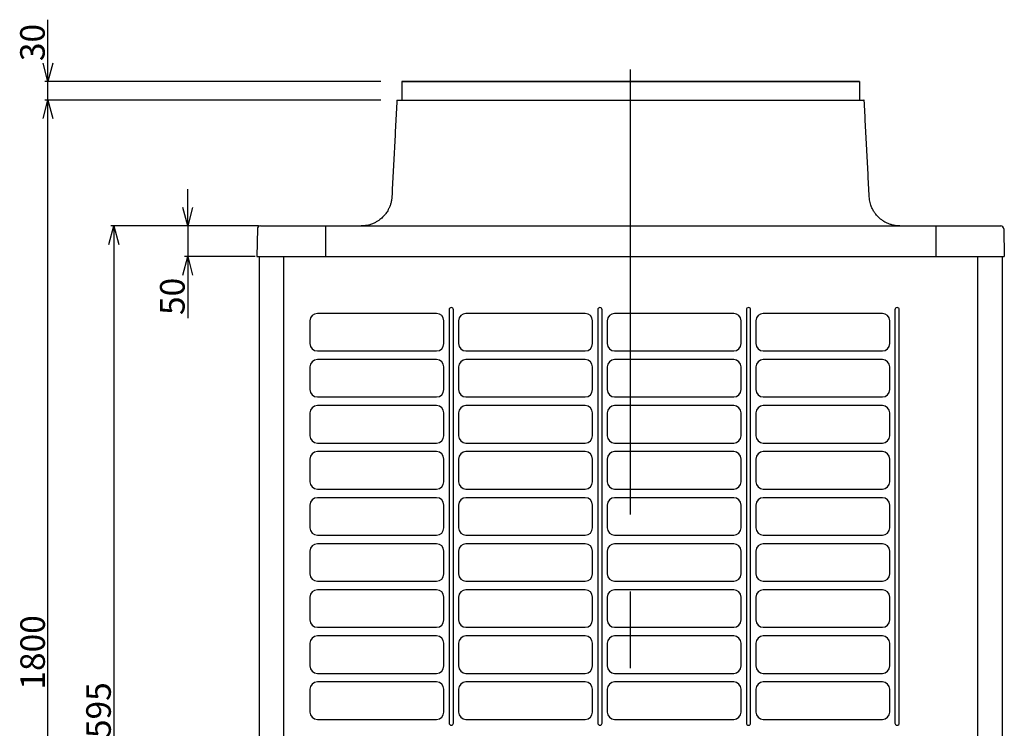
# Model space of a CAD drawing. Extents: x -5090 to -5080, y -6540 to -6528.
# Drawn here: x -5085.9 to -5084.3, y -6536.3 to -6535.1 of the extents above; entities that cross this region are included whole.
import ezdxf

# ---------------------------------------------------------------- set-up
doc = ezdxf.new("R2010")
doc.units = 0
doc.header["$MEASUREMENT"] = 0
doc.linetypes.add('CENTER2', pattern=[1.125, 0.75, -0.125, 0.125, -0.125])
for name, color, linetype in [('BASIS', 6, 'CENTER2'), ('DETAIL', 5, 'CONTINUOUS'), ('OUTLINE', 3, 'CONTINUOUS'), ('SIZE', 30, 'CONTINUOUS')]:
    doc.layers.add(name, color=color, linetype=linetype)
doc.styles.add('KAIGAI', font='arial.ttf', dxfattribs={"height": 40})

msp = doc.modelspace()

# ---------------------------------------------------------------- linework, layer by layer
at = {"layer": 'BASIS'}
msp.add_line((-5084.91, -6537.065), (-5084.91, -6535.215), dxfattribs=at)
at = {"layer": 'DETAIL'}
for p, q in [((-5084.5375, -6535.235), (-5085.2825, -6535.235)), ((-5085.2825, -6535.235), (-5085.2825, -6535.265)), ((-5084.5375, -6535.235), (-5084.5375, -6535.265)), ((-5085.2898, -6535.265), (-5084.5303, -6535.265)), ((-5085.5177, -6535.4749), (-5085.5185, -6535.52)), ((-5085.5127, -6535.47), (-5084.3073, -6535.47)), ((-5085.407, -6535.47), (-5085.407, -6535.52)), ((-5084.413, -6535.47), (-5084.413, -6535.52)), ((-5084.3023, -6535.4749), (-5084.3015, -6535.52)), ((-5085.5185, -6535.52), (-5084.3015, -6535.52)), ((-5085.515, -6535.52), (-5085.515, -6536.9824)), ((-5085.475, -6535.52), (-5085.475, -6536.98)), ((-5084.345, -6535.52), (-5084.345, -6536.98)), ((-5084.305, -6535.52), (-5084.305, -6536.9824)), ((-5085.226, -6535.6125), (-5085.42, -6535.6125)), ((-5085.2055, -6535.6065), (-5085.2055, -6536.2795)), ((-5085.1985, -6536.2795), (-5085.1985, -6535.6065)), ((-5084.984, -6535.6125), (-5085.178, -6535.6125)), ((-5084.9635, -6535.6065), (-5084.9635, -6536.2795)), ((-5084.9565, -6536.2795), (-5084.9565, -6535.6065)), ((-5084.742, -6535.6125), (-5084.936, -6535.6125)), ((-5084.7215, -6535.6065), (-5084.7215, -6536.2795)), ((-5084.7145, -6536.2795), (-5084.7145, -6535.6065)), ((-5084.5, -6535.6125), (-5084.694, -6535.6125)), ((-5084.4795, -6535.6065), (-5084.4795, -6536.2795)), ((-5084.4725, -6536.2795), (-5084.4725, -6535.6065)), ((-5085.432, -6535.6245), (-5085.432, -6535.6615)), ((-5085.214, -6535.6615), (-5085.214, -6535.6245)), ((-5085.19, -6535.6245), (-5085.19, -6535.6615)), ((-5084.972, -6535.6615), (-5084.972, -6535.6245)), ((-5084.948, -6535.6245), (-5084.948, -6535.6615)), ((-5084.73, -6535.6615), (-5084.73, -6535.6245)), ((-5084.706, -6535.6245), (-5084.706, -6535.6615)), ((-5084.488, -6535.6615), (-5084.488, -6535.6245)), ((-5085.42, -6535.6735), (-5085.226, -6535.6735)), ((-5085.178, -6535.6735), (-5084.984, -6535.6735)), ((-5084.936, -6535.6735), (-5084.742, -6535.6735)), ((-5084.694, -6535.6735), (-5084.5, -6535.6735)), ((-5085.432, -6535.6995), (-5085.432, -6535.7365)), ((-5085.226, -6535.6875), (-5085.42, -6535.6875)), ((-5085.214, -6535.7365), (-5085.214, -6535.6995)), ((-5085.19, -6535.6995), (-5085.19, -6535.7365)), ((-5084.984, -6535.6875), (-5085.178, -6535.6875)), ((-5084.972, -6535.7365), (-5084.972, -6535.6995)), ((-5084.948, -6535.6995), (-5084.948, -6535.7365)), ((-5084.742, -6535.6875), (-5084.936, -6535.6875)), ((-5084.73, -6535.7365), (-5084.73, -6535.6995)), ((-5084.706, -6535.6995), (-5084.706, -6535.7365)), ((-5084.5, -6535.6875), (-5084.694, -6535.6875)), ((-5084.488, -6535.7365), (-5084.488, -6535.6995)), ((-5085.42, -6535.7485), (-5085.226, -6535.7485)), ((-5085.178, -6535.7485), (-5084.984, -6535.7485)), ((-5084.936, -6535.7485), (-5084.742, -6535.7485)), ((-5084.694, -6535.7485), (-5084.5, -6535.7485)), ((-5085.226, -6535.7625), (-5085.42, -6535.7625)), ((-5084.984, -6535.7625), (-5085.178, -6535.7625)), ((-5084.742, -6535.7625), (-5084.936, -6535.7625)), ((-5084.5, -6535.7625), (-5084.694, -6535.7625)), ((-5085.432, -6535.7745), (-5085.432, -6535.8115)), ((-5085.214, -6535.8115), (-5085.214, -6535.7745)), ((-5085.19, -6535.7745), (-5085.19, -6535.8115)), ((-5084.972, -6535.8115), (-5084.972, -6535.7745)), ((-5084.948, -6535.7745), (-5084.948, -6535.8115)), ((-5084.73, -6535.8115), (-5084.73, -6535.7745)), ((-5084.706, -6535.7745), (-5084.706, -6535.8115)), ((-5084.488, -6535.8115), (-5084.488, -6535.7745)), ((-5085.42, -6535.8235), (-5085.226, -6535.8235)), ((-5085.178, -6535.8235), (-5084.984, -6535.8235)), ((-5084.936, -6535.8235), (-5084.742, -6535.8235)), ((-5084.694, -6535.8235), (-5084.5, -6535.8235)), ((-5085.226, -6535.8375), (-5085.42, -6535.8375)), ((-5084.984, -6535.8375), (-5085.178, -6535.8375)), ((-5084.742, -6535.8375), (-5084.936, -6535.8375)), ((-5084.5, -6535.8375), (-5084.694, -6535.8375)), ((-5085.432, -6535.8495), (-5085.432, -6535.8865)), ((-5085.214, -6535.8865), (-5085.214, -6535.8495)), ((-5085.19, -6535.8495), (-5085.19, -6535.8865)), ((-5084.972, -6535.8865), (-5084.972, -6535.8495)), ((-5084.948, -6535.8495), (-5084.948, -6535.8865)), ((-5084.73, -6535.8865), (-5084.73, -6535.8495)), ((-5084.706, -6535.8495), (-5084.706, -6535.8865)), ((-5084.488, -6535.8865), (-5084.488, -6535.8495)), ((-5085.42, -6535.8985), (-5085.226, -6535.8985)), ((-5085.178, -6535.8985), (-5084.984, -6535.8985)), ((-5084.936, -6535.8985), (-5084.742, -6535.8985)), ((-5084.694, -6535.8985), (-5084.5, -6535.8985)), ((-5085.432, -6535.9245), (-5085.432, -6535.9615)), ((-5085.226, -6535.9125), (-5085.42, -6535.9125)), ((-5085.214, -6535.9615), (-5085.214, -6535.9245)), ((-5085.19, -6535.9245), (-5085.19, -6535.9615)), ((-5084.984, -6535.9125), (-5085.178, -6535.9125)), ((-5084.972, -6535.9615), (-5084.972, -6535.9245)), ((-5084.948, -6535.9245), (-5084.948, -6535.9615)), ((-5084.742, -6535.9125), (-5084.936, -6535.9125)), ((-5084.73, -6535.9615), (-5084.73, -6535.9245)), ((-5084.706, -6535.9245), (-5084.706, -6535.9615)), ((-5084.5, -6535.9125), (-5084.694, -6535.9125)), ((-5084.488, -6535.9615), (-5084.488, -6535.9245)), ((-5085.42, -6535.9735), (-5085.226, -6535.9735)), ((-5085.178, -6535.9735), (-5084.984, -6535.9735)), ((-5084.936, -6535.9735), (-5084.742, -6535.9735)), ((-5084.694, -6535.9735), (-5084.5, -6535.9735)), ((-5085.226, -6535.9875), (-5085.42, -6535.9875)), ((-5084.984, -6535.9875), (-5085.178, -6535.9875)), ((-5084.742, -6535.9875), (-5084.936, -6535.9875)), ((-5084.5, -6535.9875), (-5084.694, -6535.9875)), ((-5085.432, -6535.9995), (-5085.432, -6536.0365)), ((-5085.214, -6536.0365), (-5085.214, -6535.9995)), ((-5085.19, -6535.9995), (-5085.19, -6536.0365)), ((-5084.972, -6536.0365), (-5084.972, -6535.9995)), ((-5084.948, -6535.9995), (-5084.948, -6536.0365)), ((-5084.73, -6536.0365), (-5084.73, -6535.9995)), ((-5084.706, -6535.9995), (-5084.706, -6536.0365)), ((-5084.488, -6536.0365), (-5084.488, -6535.9995)), ((-5085.42, -6536.0485), (-5085.226, -6536.0485)), ((-5085.178, -6536.0485), (-5084.984, -6536.0485)), ((-5084.936, -6536.0485), (-5084.742, -6536.0485)), ((-5084.694, -6536.0485), (-5084.5, -6536.0485)), ((-5085.226, -6536.0625), (-5085.42, -6536.0625)), ((-5084.984, -6536.0625), (-5085.178, -6536.0625)), ((-5084.742, -6536.0625), (-5084.936, -6536.0625)), ((-5084.5, -6536.0625), (-5084.694, -6536.0625)), ((-5085.432, -6536.0745), (-5085.432, -6536.1115)), ((-5085.214, -6536.1115), (-5085.214, -6536.0745)), ((-5085.19, -6536.0745), (-5085.19, -6536.1115)), ((-5084.972, -6536.1115), (-5084.972, -6536.0745)), ((-5084.948, -6536.0745), (-5084.948, -6536.1115)), ((-5084.73, -6536.1115), (-5084.73, -6536.0745)), ((-5084.706, -6536.0745), (-5084.706, -6536.1115)), ((-5084.488, -6536.1115), (-5084.488, -6536.0745)), ((-5085.42, -6536.1235), (-5085.226, -6536.1235)), ((-5085.178, -6536.1235), (-5084.984, -6536.1235)), ((-5084.936, -6536.1235), (-5084.742, -6536.1235)), ((-5084.694, -6536.1235), (-5084.5, -6536.1235)), ((-5085.432, -6536.1495), (-5085.432, -6536.1865)), ((-5085.226, -6536.1375), (-5085.42, -6536.1375)), ((-5085.214, -6536.1865), (-5085.214, -6536.1495)), ((-5085.19, -6536.1495), (-5085.19, -6536.1865)), ((-5084.984, -6536.1375), (-5085.178, -6536.1375)), ((-5084.972, -6536.1865), (-5084.972, -6536.1495)), ((-5084.948, -6536.1495), (-5084.948, -6536.1865)), ((-5084.742, -6536.1375), (-5084.936, -6536.1375)), ((-5084.73, -6536.1865), (-5084.73, -6536.1495)), ((-5084.706, -6536.1495), (-5084.706, -6536.1865)), ((-5084.5, -6536.1375), (-5084.694, -6536.1375)), ((-5084.488, -6536.1865), (-5084.488, -6536.1495)), ((-5085.42, -6536.1985), (-5085.226, -6536.1985)), ((-5085.178, -6536.1985), (-5084.984, -6536.1985)), ((-5084.936, -6536.1985), (-5084.742, -6536.1985)), ((-5084.694, -6536.1985), (-5084.5, -6536.1985)), ((-5085.226, -6536.2125), (-5085.42, -6536.2125)), ((-5084.984, -6536.2125), (-5085.178, -6536.2125)), ((-5084.742, -6536.2125), (-5084.936, -6536.2125)), ((-5084.5, -6536.2125), (-5084.694, -6536.2125)), ((-5085.432, -6536.2245), (-5085.432, -6536.2615)), ((-5085.214, -6536.2615), (-5085.214, -6536.2245)), ((-5085.19, -6536.2245), (-5085.19, -6536.2615)), ((-5084.972, -6536.2615), (-5084.972, -6536.2245)), ((-5084.948, -6536.2245), (-5084.948, -6536.2615)), ((-5084.73, -6536.2615), (-5084.73, -6536.2245)), ((-5084.706, -6536.2245), (-5084.706, -6536.2615)), ((-5084.488, -6536.2615), (-5084.488, -6536.2245)), ((-5085.42, -6536.2735), (-5085.226, -6536.2735)), ((-5085.178, -6536.2735), (-5084.984, -6536.2735)), ((-5084.936, -6536.2735), (-5084.742, -6536.2735)), ((-5084.694, -6536.2735), (-5084.5, -6536.2735))]:
    msp.add_line(p, q, dxfattribs=at)
for centre, radius, start, end in [((-5085.2898, -6535.2657), 0.0007, 90, 176.9961), ((-5084.5303, -6535.2657), 0.0007, 3, 90), ((-5085.5127, -6535.475), 0.005, 90, 179), ((-5084.3073, -6535.475), 0.005, 1, 90), ((-5085.202, -6535.6065), 0.0035, 0.0009, 179.9991), ((-5084.96, -6535.6065), 0.0035, 0.0009, 179.9991), ((-5084.718, -6535.6065), 0.0035, 0.0009, 179.9991), ((-5084.476, -6535.6065), 0.0035, 0.0009, 179.9991), ((-5085.42, -6535.6245), 0.012, 90, 180), ((-5085.226, -6535.6245), 0.012, 0, 90), ((-5085.178, -6535.6245), 0.012, 90, 180), ((-5084.984, -6535.6245), 0.012, 0, 90), ((-5084.936, -6535.6245), 0.012, 90, 180), ((-5084.742, -6535.6245), 0.012, 0, 90), ((-5084.694, -6535.6245), 0.012, 90, 180), ((-5084.5, -6535.6245), 0.012, 0, 90), ((-5085.42, -6535.6615), 0.012, 180, 270), ((-5085.226, -6535.6615), 0.012, 270, 0), ((-5085.178, -6535.6615), 0.012, 180, 270), ((-5084.984, -6535.6615), 0.012, 270, 0), ((-5084.936, -6535.6615), 0.012, 180, 270), ((-5084.742, -6535.6615), 0.012, 270, 0), ((-5084.694, -6535.6615), 0.012, 180, 270), ((-5084.5, -6535.6615), 0.012, 270, 0), ((-5085.42, -6535.6995), 0.012, 90, 180), ((-5085.226, -6535.6995), 0.012, 0, 90), ((-5085.178, -6535.6995), 0.012, 90, 180), ((-5084.984, -6535.6995), 0.012, 0, 90), ((-5084.936, -6535.6995), 0.012, 90, 180), ((-5084.742, -6535.6995), 0.012, 0, 90), ((-5084.694, -6535.6995), 0.012, 90, 180), ((-5084.5, -6535.6995), 0.012, 0, 90), ((-5085.42, -6535.7365), 0.012, 180, 270), ((-5085.226, -6535.7365), 0.012, 270, 0), ((-5085.178, -6535.7365), 0.012, 180, 270), ((-5084.984, -6535.7365), 0.012, 270, 0), ((-5084.936, -6535.7365), 0.012, 180, 270), ((-5084.742, -6535.7365), 0.012, 270, 0), ((-5084.694, -6535.7365), 0.012, 180, 270), ((-5084.5, -6535.7365), 0.012, 270, 0), ((-5085.42, -6535.7745), 0.012, 90, 180), ((-5085.226, -6535.7745), 0.012, 0, 90), ((-5085.178, -6535.7745), 0.012, 90, 180), ((-5084.984, -6535.7745), 0.012, 0, 90), ((-5084.936, -6535.7745), 0.012, 90, 180), ((-5084.742, -6535.7745), 0.012, 0, 90), ((-5084.694, -6535.7745), 0.012, 90, 180), ((-5084.5, -6535.7745), 0.012, 0, 90), ((-5085.42, -6535.8115), 0.012, 180, 270), ((-5085.226, -6535.8115), 0.012, 270, 0), ((-5085.178, -6535.8115), 0.012, 180, 270), ((-5084.984, -6535.8115), 0.012, 270, 0), ((-5084.936, -6535.8115), 0.012, 180, 270), ((-5084.742, -6535.8115), 0.012, 270, 0), ((-5084.694, -6535.8115), 0.012, 180, 270), ((-5084.5, -6535.8115), 0.012, 270, 0), ((-5085.42, -6535.8495), 0.012, 90, 180), ((-5085.226, -6535.8495), 0.012, 0, 90), ((-5085.178, -6535.8495), 0.012, 90, 180), ((-5084.984, -6535.8495), 0.012, 0, 90), ((-5084.936, -6535.8495), 0.012, 90, 180), ((-5084.742, -6535.8495), 0.012, 0, 90), ((-5084.694, -6535.8495), 0.012, 90, 180), ((-5084.5, -6535.8495), 0.012, 0, 90), ((-5085.42, -6535.8865), 0.012, 180, 270), ((-5085.226, -6535.8865), 0.012, 270, 0), ((-5085.178, -6535.8865), 0.012, 180, 270), ((-5084.984, -6535.8865), 0.012, 270, 0), ((-5084.936, -6535.8865), 0.012, 180, 270), ((-5084.742, -6535.8865), 0.012, 270, 0), ((-5084.694, -6535.8865), 0.012, 180, 270), ((-5084.5, -6535.8865), 0.012, 270, 0), ((-5085.42, -6535.9245), 0.012, 90, 180), ((-5085.226, -6535.9245), 0.012, 0, 90), ((-5085.178, -6535.9245), 0.012, 90, 180), ((-5084.984, -6535.9245), 0.012, 0, 90), ((-5084.936, -6535.9245), 0.012, 90, 180), ((-5084.742, -6535.9245), 0.012, 0, 90), ((-5084.694, -6535.9245), 0.012, 90, 180), ((-5084.5, -6535.9245), 0.012, 0, 90), ((-5085.42, -6535.9615), 0.012, 180, 270), ((-5085.226, -6535.9615), 0.012, 270, 0), ((-5085.178, -6535.9615), 0.012, 180, 270), ((-5084.984, -6535.9615), 0.012, 270, 0), ((-5084.936, -6535.9615), 0.012, 180, 270), ((-5084.742, -6535.9615), 0.012, 270, 0), ((-5084.694, -6535.9615), 0.012, 180, 270), ((-5084.5, -6535.9615), 0.012, 270, 0), ((-5085.42, -6535.9995), 0.012, 90, 180), ((-5085.226, -6535.9995), 0.012, 0, 90), ((-5085.178, -6535.9995), 0.012, 90, 180), ((-5084.984, -6535.9995), 0.012, 0, 90), ((-5084.936, -6535.9995), 0.012, 90, 180), ((-5084.742, -6535.9995), 0.012, 0, 90), ((-5084.694, -6535.9995), 0.012, 90, 180), ((-5084.5, -6535.9995), 0.012, 0, 90), ((-5085.42, -6536.0365), 0.012, 180, 270), ((-5085.226, -6536.0365), 0.012, 270, 0), ((-5085.178, -6536.0365), 0.012, 180, 270), ((-5084.984, -6536.0365), 0.012, 270, 0), ((-5084.936, -6536.0365), 0.012, 180, 270), ((-5084.742, -6536.0365), 0.012, 270, 0), ((-5084.694, -6536.0365), 0.012, 180, 270), ((-5084.5, -6536.0365), 0.012, 270, 0), ((-5085.42, -6536.0745), 0.012, 90, 180), ((-5085.226, -6536.0745), 0.012, 0, 90), ((-5085.178, -6536.0745), 0.012, 90, 180), ((-5084.984, -6536.0745), 0.012, 0, 90), ((-5084.936, -6536.0745), 0.012, 90, 180), ((-5084.742, -6536.0745), 0.012, 0, 90), ((-5084.694, -6536.0745), 0.012, 90, 180), ((-5084.5, -6536.0745), 0.012, 0, 90), ((-5085.42, -6536.1115), 0.012, 180, 270), ((-5085.226, -6536.1115), 0.012, 270, 0), ((-5085.178, -6536.1115), 0.012, 180, 270), ((-5084.984, -6536.1115), 0.012, 270, 0), ((-5084.936, -6536.1115), 0.012, 180, 270), ((-5084.742, -6536.1115), 0.012, 270, 0), ((-5084.694, -6536.1115), 0.012, 180, 270), ((-5084.5, -6536.1115), 0.012, 270, 0), ((-5085.42, -6536.1495), 0.012, 90, 180), ((-5085.226, -6536.1495), 0.012, 0, 90), ((-5085.178, -6536.1495), 0.012, 90, 180), ((-5084.984, -6536.1495), 0.012, 0, 90), ((-5084.936, -6536.1495), 0.012, 90, 180), ((-5084.742, -6536.1495), 0.012, 0, 90), ((-5084.694, -6536.1495), 0.012, 90, 180), ((-5084.5, -6536.1495), 0.012, 0, 90), ((-5085.42, -6536.1865), 0.012, 180, 270), ((-5085.226, -6536.1865), 0.012, 270, 0), ((-5085.178, -6536.1865), 0.012, 180, 270), ((-5084.984, -6536.1865), 0.012, 270, 0), ((-5084.936, -6536.1865), 0.012, 180, 270), ((-5084.742, -6536.1865), 0.012, 270, 0), ((-5084.694, -6536.1865), 0.012, 180, 270), ((-5084.5, -6536.1865), 0.012, 270, 0), ((-5085.42, -6536.2245), 0.012, 90, 180), ((-5085.226, -6536.2245), 0.012, 0, 90), ((-5085.178, -6536.2245), 0.012, 90, 180), ((-5084.984, -6536.2245), 0.012, 0, 90), ((-5084.936, -6536.2245), 0.012, 90, 180), ((-5084.742, -6536.2245), 0.012, 0, 90), ((-5084.694, -6536.2245), 0.012, 90, 180), ((-5084.5, -6536.2245), 0.012, 0, 90), ((-5085.42, -6536.2615), 0.012, 180, 270), ((-5085.226, -6536.2615), 0.012, 270, 0), ((-5085.178, -6536.2615), 0.012, 180, 270), ((-5084.984, -6536.2615), 0.012, 270, 0), ((-5084.936, -6536.2615), 0.012, 180, 270), ((-5084.742, -6536.2615), 0.012, 270, 0), ((-5084.694, -6536.2615), 0.012, 180, 270), ((-5084.5, -6536.2615), 0.012, 270, 0), ((-5085.202, -6536.2795), 0.0035, 180, 0), ((-5084.96, -6536.2795), 0.0035, 180, 0), ((-5084.718, -6536.2795), 0.0035, 180, 0), ((-5084.476, -6536.2795), 0.0035, 180, 0)]:
    msp.add_arc(centre, radius, start, end, dxfattribs=at)
for points in [[(-5085.2905, -6535.2657), (-5085.2987, -6535.4226)], [(-5084.5214, -6535.4226), (-5084.5296, -6535.2657)]]:
    msp.add_open_spline(points, degree=1, dxfattribs=at)
for points, knots in [([(-5085.2987, -6535.4226), (-5085.2989, -6535.4246), (-5085.2992, -6535.4286), (-5085.3006, -6535.4342), (-5085.3023, -6535.4391), (-5085.3043, -6535.4432), (-5085.3063, -6535.4467), (-5085.3082, -6535.4494), (-5085.3099, -6535.4517), (-5085.3118, -6535.4538), (-5085.3139, -6535.4561), (-5085.3167, -6535.4585), (-5085.3201, -6535.4611), (-5085.3242, -6535.4637), (-5085.3292, -6535.4662), (-5085.3342, -6535.468), (-5085.3392, -6535.4692), (-5085.3439, -6535.4699), (-5085.347, -6535.47), (-5085.3486, -6535.47)], [0, 0, 0, 0, 0.080667, 0.157791, 0.226102, 0.286126, 0.338182, 0.382462, 0.419076, 0.452571, 0.493376, 0.541931, 0.598295, 0.662588, 0.735035, 0.816031, 0.875121, 0.938613, 1, 1, 1, 1]), ([(-5084.4715, -6535.47), (-5084.4735, -6535.4699), (-5084.4775, -6535.4698), (-5084.4831, -6535.4687), (-5084.4881, -6535.4672), (-5084.4923, -6535.4655), (-5084.4958, -6535.4637), (-5084.4987, -6535.462), (-5084.5011, -6535.4603), (-5084.5033, -6535.4586), (-5084.5056, -6535.4565), (-5084.5082, -6535.4539), (-5084.511, -6535.4507), (-5084.5138, -6535.4467), (-5084.5165, -6535.4419), (-5084.5186, -6535.4369), (-5084.5201, -6535.4319), (-5084.521, -6535.4274), (-5084.5212, -6535.4242), (-5084.5214, -6535.4226)], [0, 0, 0, 0, 0.079868, 0.156994, 0.225306, 0.28533, 0.337387, 0.381669, 0.418282, 0.451778, 0.492584, 0.541141, 0.597506, 0.6618, 0.734249, 0.815246, 0.874339, 0.937832, 1, 1, 1, 1])]:
    msp.add_open_spline(points, degree=3, knots=knots, dxfattribs=at)
at = {"layer": 'OUTLINE'}
for p, q in [((-5085.2825, -6535.235), (-5084.5375, -6535.235)), ((-5085.2825, -6535.235), (-5085.2825, -6535.265)), ((-5084.5375, -6535.235), (-5084.5375, -6535.265)), ((-5085.2898, -6535.265), (-5084.5303, -6535.265)), ((-5085.5177, -6535.4749), (-5085.5185, -6535.52)), ((-5085.5127, -6535.47), (-5084.3073, -6535.47)), ((-5084.3023, -6535.4749), (-5084.3015, -6535.52)), ((-5085.5185, -6535.52), (-5084.3015, -6535.52)), ((-5085.515, -6535.52), (-5085.515, -6536.9824)), ((-5084.305, -6535.52), (-5084.305, -6536.9824))]:
    msp.add_line(p, q, dxfattribs=at)
for centre, radius, start, end in [((-5085.2898, -6535.2657), 0.0007, 90, 176.9961), ((-5084.5303, -6535.2657), 0.0007, 3, 90), ((-5085.5127, -6535.475), 0.005, 90, 179), ((-5084.3073, -6535.475), 0.005, 1, 90)]:
    msp.add_arc(centre, radius, start, end, dxfattribs=at)
for points in [[(-5085.2905, -6535.2657), (-5085.2987, -6535.4226)], [(-5084.5214, -6535.4226), (-5084.5296, -6535.2657)]]:
    msp.add_open_spline(points, degree=1, dxfattribs=at)
for points, knots in [([(-5085.2987, -6535.4226), (-5085.2989, -6535.4246), (-5085.2992, -6535.4286), (-5085.3006, -6535.4342), (-5085.3023, -6535.4391), (-5085.3043, -6535.4432), (-5085.3063, -6535.4467), (-5085.3082, -6535.4494), (-5085.3099, -6535.4517), (-5085.3118, -6535.4538), (-5085.3139, -6535.4561), (-5085.3167, -6535.4585), (-5085.3201, -6535.4611), (-5085.3242, -6535.4637), (-5085.3292, -6535.4662), (-5085.3342, -6535.468), (-5085.3392, -6535.4692), (-5085.3439, -6535.4699), (-5085.347, -6535.47), (-5085.3486, -6535.47)], [0, 0, 0, 0, 0.080667, 0.157791, 0.226102, 0.286126, 0.338182, 0.382462, 0.419076, 0.452571, 0.493376, 0.541931, 0.598295, 0.662588, 0.735035, 0.816031, 0.875121, 0.938613, 1, 1, 1, 1]), ([(-5084.4715, -6535.47), (-5084.4735, -6535.4699), (-5084.4775, -6535.4698), (-5084.4831, -6535.4687), (-5084.4881, -6535.4672), (-5084.4923, -6535.4655), (-5084.4958, -6535.4637), (-5084.4987, -6535.462), (-5084.5011, -6535.4603), (-5084.5033, -6535.4586), (-5084.5056, -6535.4565), (-5084.5082, -6535.4539), (-5084.511, -6535.4507), (-5084.5138, -6535.4467), (-5084.5165, -6535.4419), (-5084.5186, -6535.4369), (-5084.5201, -6535.4319), (-5084.521, -6535.4274), (-5084.5212, -6535.4242), (-5084.5214, -6535.4226)], [0, 0, 0, 0, 0.079868, 0.156994, 0.225306, 0.28533, 0.337387, 0.381669, 0.418282, 0.451778, 0.492584, 0.541141, 0.597506, 0.6618, 0.734249, 0.815246, 0.874339, 0.937832, 1, 1, 1, 1])]:
    msp.add_open_spline(points, degree=3, knots=knots, dxfattribs=at)
at = {"layer": 'SIZE'}
for p, q in [((-5085.8586, -6535.235), (-5085.8586, -6535.1341)), ((-5085.8586, -6535.235), (-5085.8666, -6535.205)), ((-5085.8505, -6535.205), (-5085.8586, -6535.235)), ((-5085.3167, -6535.235), (-5085.8636, -6535.235)), ((-5085.8586, -6535.265), (-5085.8586, -6535.235)), ((-5085.8666, -6535.295), (-5085.8586, -6535.265)), ((-5085.3167, -6535.265), (-5085.8636, -6535.265)), ((-5085.8586, -6535.265), (-5085.8505, -6535.295)), ((-5085.8586, -6537.065), (-5085.8586, -6535.265)), ((-5085.6311, -6535.47), (-5085.6311, -6535.41)), ((-5085.6311, -6535.47), (-5085.6392, -6535.44)), ((-5085.6231, -6535.44), (-5085.6311, -6535.47)), ((-5085.7593, -6535.5), (-5085.7513, -6535.47)), ((-5085.5157, -6535.47), (-5085.7563, -6535.47)), ((-5085.7513, -6535.47), (-5085.7433, -6535.5)), ((-5085.7513, -6535.47), (-5085.7513, -6537.065)), ((-5085.5157, -6535.47), (-5085.6361, -6535.47)), ((-5085.6311, -6535.47), (-5085.6311, -6535.52)), ((-5085.6392, -6535.55), (-5085.6311, -6535.52)), ((-5085.5215, -6535.52), (-5085.6361, -6535.52)), ((-5085.6311, -6535.52), (-5085.6311, -6535.62)), ((-5085.6311, -6535.52), (-5085.6231, -6535.55))]:
    msp.add_line(p, q, dxfattribs=at)

# ---------------------------------------------------------------- texts
at = {"layer": 'SIZE', "style": 'KAIGAI'}
for s, p in [('30', (-5085.8639, -6535.2016)), ('50', (-5085.6361, -6535.615)), ('1800', (-5085.8636, -6536.225)), ('1595', (-5085.7563, -6536.3342))]:
    msp.add_text(s, height=0.04, rotation=90, dxfattribs=at).set_placement(p)

doc.saveas('drawing.dxf')
